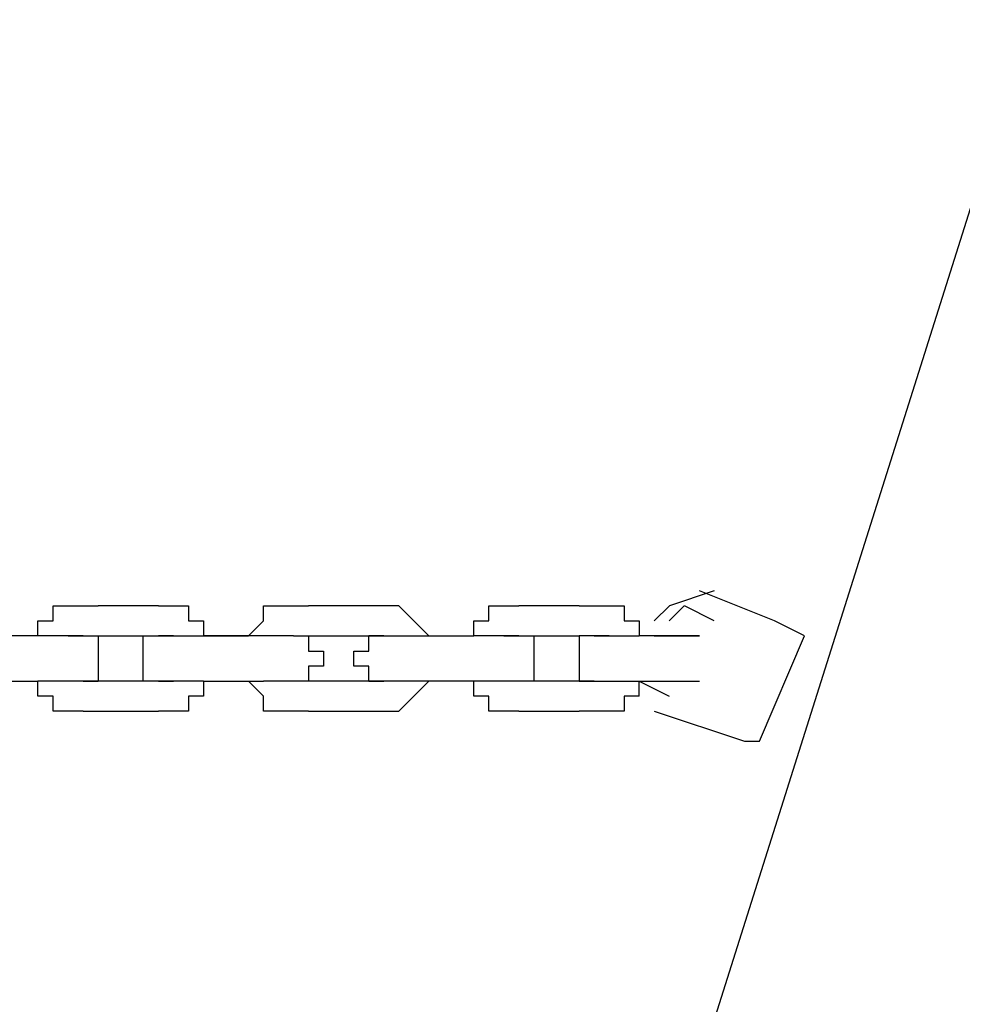
# Model space of a CAD drawing. Units: inches. Extents: x 232 to 345, y 144 to 299.
# Drawn here: x 290 to 291, y 285 to 287 of the extents above; entities that cross this region are included whole.
import ezdxf

# ---------------------------------------------------------------- set-up
doc = ezdxf.new("R2010")
doc.units = ezdxf.units.IN
doc.header["$MEASUREMENT"] = 0
doc.layers.add('Ebene 1', color=7, linetype='Continuous')

msp = doc.modelspace()

# ---------------------------------------------------------------- linework, layer by layer
at = {"layer": 'Ebene 1', "color": 179, "lineweight": 25, "true_color": 0x1a171b}
for points in [[(291.4253, 286.7277), (289.9253, 281.9778)], [(290.9002, 285.7779), (290.8255, 285.7528), (290.8003, 285.7278)], [(291.0003, 285.7278), (290.8753, 285.7779)], [(289.8002, 285.7278), (289.8002, 285.7528)], [(289.8002, 285.7528), (289.8002, 285.7528)], [(289.8002, 285.7528), (289.8252, 285.7528)], [(289.8252, 285.7528), (289.8252, 285.7528)], [(289.8252, 285.7528), (289.8502, 285.7528)], [(289.8502, 285.7528), (289.8502, 285.7528)], [(289.8502, 285.7528), (289.8753, 285.7528)], [(289.8753, 285.7528), (289.8753, 285.7528)], [(289.9754, 285.7528), (289.8753, 285.7528)], [(289.8753, 285.7528), (289.8753, 285.7528)], [(289.9754, 285.7528), (289.9754, 285.7528)], [(289.9754, 285.7528), (289.9754, 285.7528)], [(289.9754, 285.7528), (290.0004, 285.7528)], [(289.9754, 285.7528), (289.9754, 285.7528)], [(290.0004, 285.7528), (290.0004, 285.7528)], [(290.0004, 285.7528), (290.0254, 285.7528)], [(290.0254, 285.7528), (290.0254, 285.7528)], [(290.0254, 285.7528), (290.0254, 285.7278)], [(290.1502, 285.7278), (290.1502, 285.7528)], [(290.1502, 285.7528), (290.1754, 285.7528)], [(290.1754, 285.7528), (290.1754, 285.7528)], [(290.1754, 285.7528), (290.2004, 285.7528)], [(290.2004, 285.7528), (290.2004, 285.7528)], [(290.2004, 285.7528), (290.2254, 285.7528)], [(290.2254, 285.7528), (290.2254, 285.7528)], [(290.2254, 285.7528), (290.2254, 285.7528)], [(290.3253, 285.7528), (290.2254, 285.7528)], [(290.2254, 285.7528), (290.2254, 285.7528)], [(290.3502, 285.7528), (290.3253, 285.7528)], [(290.3253, 285.7528), (290.3253, 285.7528)], [(290.3253, 285.7528), (290.3253, 285.7528)], [(290.3752, 285.7528), (290.3502, 285.7528)], [(290.3502, 285.7528), (290.3502, 285.7528)], [(290.4002, 285.7278), (290.3752, 285.7528)], [(290.3752, 285.7528), (290.3752, 285.7528)], [(290.3752, 285.7528), (290.3752, 285.7528)], [(290.5252, 285.7278), (290.5252, 285.7528)], [(290.5252, 285.7528), (290.5252, 285.7528)], [(290.5252, 285.7528), (290.5502, 285.7528)], [(290.5502, 285.7528), (290.5502, 285.7528)], [(290.5502, 285.7528), (290.5502, 285.7528)], [(290.5502, 285.7528), (290.5752, 285.7528)], [(290.5752, 285.7528), (290.5752, 285.7528)], [(290.5752, 285.7528), (290.5752, 285.7528)], [(290.6753, 285.7528), (290.5752, 285.7528)], [(290.5752, 285.7528), (290.5752, 285.7528)], [(290.6753, 285.7528), (290.7003, 285.7528)], [(290.6753, 285.7528), (290.6753, 285.7528)], [(290.7003, 285.7528), (290.7003, 285.7528)], [(290.7003, 285.7528), (290.7254, 285.7528)], [(290.7254, 285.7528), (290.7254, 285.7528)], [(290.7254, 285.7528), (290.7504, 285.7528)], [(290.7504, 285.7528), (290.7504, 285.7528)], [(290.7504, 285.7528), (290.7504, 285.7278)], [(290.8503, 285.7528), (290.8253, 285.7278)], [(290.9002, 285.7278), (290.8505, 285.7528)], [(289.7752, 285.7028), (289.7752, 285.7278)], [(289.7752, 285.7278), (289.7752, 285.7278)], [(289.7752, 285.7278), (289.8002, 285.7278)], [(290.0254, 285.7278), (290.0503, 285.7278)], [(290.0503, 285.7278), (290.0503, 285.7278)], [(290.0503, 285.7278), (290.0503, 285.7028)], [(290.1254, 285.7028), (290.1502, 285.7278)], [(290.1502, 285.7278), (290.1502, 285.7278)], [(290.1502, 285.7278), (290.1502, 285.7278)], [(290.4252, 285.7028), (290.4002, 285.7278)], [(290.4002, 285.7278), (290.4002, 285.7278)], [(290.4002, 285.7278), (290.4002, 285.7278)], [(290.5003, 285.7028), (290.5003, 285.7278)], [(290.5003, 285.7278), (290.5003, 285.7278)], [(290.5003, 285.7278), (290.5252, 285.7278)], [(290.7504, 285.7278), (290.7754, 285.7278)], [(290.7754, 285.7278), (290.7754, 285.7028)], [(290.7754, 285.7278), (290.7754, 285.7028)], [(290.7754, 285.7278), (290.7754, 285.7278)], [(291.0503, 285.7028), (291.0003, 285.7278)], [(289.7752, 285.7028), (289.6752, 285.7028)], [(289.7752, 285.7028), (289.7003, 285.7028)], [(289.7752, 285.7028), (289.7752, 285.7028)], [(289.7752, 285.7028), (289.7752, 285.7028)], [(289.7752, 285.7028), (289.7752, 285.7028)], [(289.8002, 285.7028), (289.7752, 285.7028)], [(289.7752, 285.7028), (289.7752, 285.7028)], [(289.8252, 285.7028), (289.8002, 285.7028)], [(289.8002, 285.7028), (289.8002, 285.7028)], [(289.8002, 285.7028), (289.8002, 285.7028)], [(289.8252, 285.7028), (289.8252, 285.7028)], [(289.8252, 285.7028), (289.8502, 285.7028)], [(289.8502, 285.7028), (289.8252, 285.7028)], [(289.8252, 285.7028), (289.8252, 285.7028)], [(289.8252, 285.7028), (289.8252, 285.7028)], [(289.8252, 285.7028), (289.8252, 285.7028)], [(289.8252, 285.7028), (289.8252, 285.7028)], [(289.8502, 285.7028), (289.8502, 285.7028)], [(289.8502, 285.7028), (289.8502, 285.7028)], [(289.8502, 285.7028), (289.8502, 285.7028)], [(289.8502, 285.7028), (289.8502, 285.7028)], [(289.8502, 285.7028), (289.8502, 285.7028)], [(289.8502, 285.7028), (289.8502, 285.7028)], [(289.8502, 285.7028), (289.8753, 285.7028)], [(289.8502, 285.7028), (289.8502, 285.7028)], [(289.8502, 285.7028), (289.8502, 285.7028)], [(289.8502, 285.7028), (289.8502, 285.7028)], [(289.8502, 285.7028), (289.8502, 285.7028)], [(289.8502, 285.7028), (289.8502, 285.7028)], [(289.8502, 285.7028), (289.8502, 285.7028)], [(289.8502, 285.7028), (289.8753, 285.7028)], [(289.8502, 285.7028), (289.8502, 285.7028)], [(289.8502, 285.7028), (289.8502, 285.7028)], [(289.8502, 285.7028), (289.8502, 285.7028)], [(289.8502, 285.7028), (289.8502, 285.7028)], [(289.8502, 285.7028), (289.8502, 285.7028)], [(289.8753, 285.7028), (289.9754, 285.7028)], [(289.8753, 285.7028), (289.8753, 285.7028)], [(289.8753, 285.7028), (289.8753, 285.7028)], [(289.8753, 285.7028), (289.8753, 285.6778)], [(289.9504, 285.6778), (289.9504, 285.7028)], [(289.9504, 285.7028), (289.9504, 285.7028)], [(289.9504, 285.7028), (289.9504, 285.7028)], [(289.9504, 285.7028), (289.9754, 285.7028)], [(290.0004, 285.7028), (289.9754, 285.7028)], [(289.9754, 285.7028), (289.9754, 285.7028)], [(289.9754, 285.7028), (289.9754, 285.7028)], [(289.9754, 285.7028), (289.9754, 285.7028)], [(289.9754, 285.7028), (289.9754, 285.7028)], [(289.9754, 285.7028), (289.9754, 285.7028)], [(289.9754, 285.7028), (289.9754, 285.7028)], [(289.9754, 285.7028), (289.9754, 285.7028)], [(289.9754, 285.7028), (289.9754, 285.7028)], [(289.9754, 285.7028), (290.0004, 285.7028)], [(289.9754, 285.7028), (289.9754, 285.7028)], [(289.9754, 285.7028), (289.9754, 285.7028)], [(289.9754, 285.7028), (289.9754, 285.7028)], [(289.9754, 285.7028), (289.9754, 285.7028)], [(289.9754, 285.7028), (289.9754, 285.7028)], [(289.9754, 285.7028), (289.9754, 285.7028)], [(289.9754, 285.7028), (289.9754, 285.7028)], [(289.9754, 285.7028), (289.9754, 285.7028)], [(289.9754, 285.7028), (289.9754, 285.7028)], [(289.9754, 285.7028), (289.9754, 285.7028)], [(289.9754, 285.7028), (290.0004, 285.7028)], [(290.0004, 285.7028), (290.0004, 285.7028)], [(290.0004, 285.7028), (290.0004, 285.7028)], [(290.0004, 285.7028), (290.0004, 285.7028)], [(290.0004, 285.7028), (290.0004, 285.7028)], [(290.0004, 285.7028), (290.0004, 285.7028)], [(290.0004, 285.7028), (290.0004, 285.7028)], [(290.0004, 285.7028), (290.0004, 285.7028)], [(290.0004, 285.7028), (290.0004, 285.7028)], [(290.0004, 285.7028), (290.0004, 285.7028)], [(290.0004, 285.7028), (290.0254, 285.7028)], [(290.0254, 285.7028), (290.0254, 285.7028)], [(290.0254, 285.7028), (290.0254, 285.7028)], [(290.0254, 285.7028), (290.0503, 285.7028)], [(290.0503, 285.7028), (290.0503, 285.7028)], [(290.0503, 285.7028), (290.0503, 285.7028)], [(290.0503, 285.7028), (290.0503, 285.7028)], [(290.0503, 285.7028), (290.1254, 285.7028)], [(290.0503, 285.7028), (290.0503, 285.7028)], [(290.1502, 285.7028), (290.0503, 285.7028)], [(290.0503, 285.7028), (290.0503, 285.7028)], [(290.1254, 285.7028), (290.1254, 285.7028)], [(290.1254, 285.7028), (290.1254, 285.7028)], [(290.1254, 285.7028), (290.1254, 285.7028)], [(290.1754, 285.7028), (290.1502, 285.7028)], [(290.1502, 285.7028), (290.1502, 285.7028)], [(290.1502, 285.7028), (290.1502, 285.7028)], [(290.1502, 285.7028), (290.1502, 285.7028)], [(290.2004, 285.7028), (290.1754, 285.7028)], [(290.1754, 285.7028), (290.1754, 285.7028)], [(290.1754, 285.7028), (290.1754, 285.7028)], [(290.1754, 285.7028), (290.1754, 285.7028)], [(290.2004, 285.7028), (290.2004, 285.7028)], [(290.2004, 285.7028), (290.2004, 285.7028)], [(290.2004, 285.7028), (290.2004, 285.7028)], [(290.2004, 285.7028), (290.2004, 285.7028)], [(290.2004, 285.7028), (290.2004, 285.7028)], [(290.2004, 285.7028), (290.2004, 285.7028)], [(290.2004, 285.7028), (290.2004, 285.7028)], [(290.2004, 285.7028), (290.2004, 285.7028)], [(290.2004, 285.7028), (290.2004, 285.7028)], [(290.2004, 285.7028), (290.2004, 285.7028)], [(290.2004, 285.7028), (290.2254, 285.7028)], [(290.2004, 285.7028), (290.2004, 285.7028)], [(290.2004, 285.7028), (290.2004, 285.7028)], [(290.2004, 285.7028), (290.2004, 285.7028)], [(290.2004, 285.7028), (290.2004, 285.7028)], [(290.2004, 285.7028), (290.2004, 285.7028)], [(290.2004, 285.7028), (290.2254, 285.7028)], [(290.2254, 285.7028), (290.2254, 285.7028)], [(290.2254, 285.7028), (290.2254, 285.7028)], [(290.2254, 285.7028), (290.2254, 285.7028)], [(290.2254, 285.7028), (290.2254, 285.7028)], [(290.2254, 285.7028), (290.2254, 285.7028)], [(290.2254, 285.7028), (290.2254, 285.6778)], [(290.2254, 285.7028), (290.2254, 285.7028)], [(290.2254, 285.7028), (290.2254, 285.7028)], [(290.2254, 285.7028), (290.2254, 285.7028)], [(290.2254, 285.7028), (290.3253, 285.7028)], [(290.3253, 285.6778), (290.3253, 285.7028)], [(290.3253, 285.7028), (290.3253, 285.7028)], [(290.3253, 285.7028), (290.3253, 285.7028)], [(290.3253, 285.7028), (290.3253, 285.7028)], [(290.3253, 285.7028), (290.3253, 285.7028)], [(290.3253, 285.7028), (290.3253, 285.7028)], [(290.3253, 285.7028), (290.3253, 285.7028)], [(290.3253, 285.7028), (290.3253, 285.7028)], [(290.3253, 285.7028), (290.3253, 285.7028)], [(290.3253, 285.7028), (290.3253, 285.7028)], [(290.3253, 285.7028), (290.3253, 285.7028)], [(290.3253, 285.7028), (290.3253, 285.7028)], [(290.3253, 285.7028), (290.3502, 285.7028)], [(290.3502, 285.7028), (290.3253, 285.7028)], [(290.3253, 285.7028), (290.3253, 285.7028)], [(290.3253, 285.7028), (290.3253, 285.7028)], [(290.3253, 285.7028), (290.3253, 285.7028)], [(290.3502, 285.7028), (290.3502, 285.7028)], [(290.3502, 285.7028), (290.3502, 285.7028)], [(290.3502, 285.7028), (290.3502, 285.7028)], [(290.3502, 285.7028), (290.3502, 285.7028)], [(290.3502, 285.7028), (290.3502, 285.7028)], [(290.3502, 285.7028), (290.3502, 285.7028)], [(290.3502, 285.7028), (290.3502, 285.7028)], [(290.3502, 285.7028), (290.3502, 285.7028)], [(290.3502, 285.7028), (290.3502, 285.7028)], [(290.3502, 285.7028), (290.3502, 285.7028)], [(290.3502, 285.7028), (290.3502, 285.7028)], [(290.3502, 285.7028), (290.3752, 285.7028)], [(290.3502, 285.7028), (290.3502, 285.7028)], [(290.3502, 285.7028), (290.3502, 285.7028)], [(290.3502, 285.7028), (290.3502, 285.7028)], [(290.3502, 285.7028), (290.3502, 285.7028)], [(290.3502, 285.7028), (290.3502, 285.7028)], [(290.3502, 285.7028), (290.3502, 285.7028)], [(290.3502, 285.7028), (290.3502, 285.7028)], [(290.3502, 285.7028), (290.3502, 285.7028)], [(290.3752, 285.7028), (290.3752, 285.7028)], [(290.3752, 285.7028), (290.3752, 285.7028)], [(290.3752, 285.7028), (290.3752, 285.7028)], [(290.3752, 285.7028), (290.4002, 285.7028)], [(290.4002, 285.7028), (290.5003, 285.7028)], [(290.4002, 285.7028), (290.4002, 285.7028)], [(290.4002, 285.7028), (290.4002, 285.7028)], [(290.4002, 285.7028), (290.4002, 285.7028)], [(290.4252, 285.7028), (290.5003, 285.7028)], [(290.4252, 285.7028), (290.4252, 285.7028)], [(290.4252, 285.7028), (290.4252, 285.7028)], [(290.4252, 285.7028), (290.4252, 285.7028)], [(290.5252, 285.7028), (290.5003, 285.7028)], [(290.5003, 285.7028), (290.5003, 285.7028)], [(290.5003, 285.7028), (290.5003, 285.7028)], [(290.5003, 285.7028), (290.5003, 285.7028)], [(290.5003, 285.7028), (290.5003, 285.7028)], [(290.5003, 285.7028), (290.5003, 285.7028)], [(290.5502, 285.7028), (290.5252, 285.7028)], [(290.5252, 285.7028), (290.5252, 285.7028)], [(290.5252, 285.7028), (290.5252, 285.7028)], [(290.5502, 285.7028), (290.5502, 285.7028)], [(290.5752, 285.7028), (290.5502, 285.7028)], [(290.5502, 285.7028), (290.5502, 285.7028)], [(290.5502, 285.7028), (290.5502, 285.7028)], [(290.5502, 285.7028), (290.5502, 285.7028)], [(290.5502, 285.7028), (290.5502, 285.7028)], [(290.5502, 285.7028), (290.5502, 285.7028)], [(290.5502, 285.7028), (290.5752, 285.7028)], [(290.5502, 285.7028), (290.5502, 285.7028)], [(290.5502, 285.7028), (290.5502, 285.7028)], [(290.5502, 285.7028), (290.5752, 285.7028)], [(290.5752, 285.7028), (290.5752, 285.7028)], [(290.5752, 285.7028), (290.5752, 285.7028)], [(290.5752, 285.7028), (290.5752, 285.7028)], [(290.5752, 285.7028), (290.5752, 285.7028)], [(290.5752, 285.7028), (290.5752, 285.7028)], [(290.5752, 285.7028), (290.5752, 285.7028)], [(290.5752, 285.7028), (290.5752, 285.7028)], [(290.5752, 285.7028), (290.6002, 285.7028)], [(290.5752, 285.7028), (290.5752, 285.7028)], [(290.5752, 285.7028), (290.5752, 285.7028)], [(290.5752, 285.7028), (290.5752, 285.7028)], [(290.5752, 285.7028), (290.5752, 285.7028)], [(290.5752, 285.7028), (290.5752, 285.7028)], [(290.5752, 285.7028), (290.5752, 285.7028)], [(290.5752, 285.7028), (290.6753, 285.7028)], [(290.6002, 285.7028), (290.6002, 285.7028)], [(290.6002, 285.7028), (290.6002, 285.6778)], [(290.7003, 285.7028), (290.6753, 285.7028)], [(290.6753, 285.7028), (290.6753, 285.7028)], [(290.6753, 285.7028), (290.6753, 285.7028)], [(290.6753, 285.7028), (290.6753, 285.7028)], [(290.6753, 285.7028), (290.6753, 285.7028)], [(290.6753, 285.7028), (290.6753, 285.7028)], [(290.6753, 285.7028), (290.6753, 285.7028)], [(290.6753, 285.7028), (290.6753, 285.6778)], [(290.7003, 285.7028), (290.6753, 285.7028)], [(290.6753, 285.7028), (290.6753, 285.7028)], [(290.7003, 285.7028), (290.7003, 285.7028)], [(290.7003, 285.7028), (290.7003, 285.7028)], [(290.7003, 285.7028), (290.7003, 285.7028)], [(290.7003, 285.7028), (290.7003, 285.7028)], [(290.7003, 285.7028), (290.7003, 285.7028)], [(290.7003, 285.7028), (290.7003, 285.7028)], [(290.7003, 285.7028), (290.7254, 285.7028)], [(290.7003, 285.7028), (290.7003, 285.7028)], [(290.7003, 285.7028), (290.7003, 285.7028)], [(290.7003, 285.7028), (290.7003, 285.7028)], [(290.7003, 285.7028), (290.7003, 285.7028)], [(290.7003, 285.7028), (290.7003, 285.7028)], [(290.7003, 285.7028), (290.7003, 285.7028)], [(290.7003, 285.7028), (290.7003, 285.7028)], [(290.7003, 285.7028), (290.7003, 285.7028)], [(290.7254, 285.7028), (290.7003, 285.7028)], [(290.7003, 285.7028), (290.7003, 285.7028)], [(290.7003, 285.7028), (290.7003, 285.7028)], [(290.7003, 285.7028), (290.7003, 285.7028)], [(290.7003, 285.7028), (290.7003, 285.7028)], [(290.7003, 285.7028), (290.7003, 285.7028)], [(290.7254, 285.7028), (290.7254, 285.7028)], [(290.7254, 285.7028), (290.7254, 285.7028)], [(290.7254, 285.7028), (290.7254, 285.7028)], [(290.7254, 285.7028), (290.7254, 285.7028)], [(290.7254, 285.7028), (290.7504, 285.7028)], [(290.7254, 285.7028), (290.7254, 285.7028)], [(290.7254, 285.7028), (290.7254, 285.7028)], [(290.7504, 285.7028), (290.7504, 285.7028)], [(290.7504, 285.7028), (290.7754, 285.7028)], [(290.8753, 285.7028), (290.7754, 285.7028)], [(290.7754, 285.7028), (290.7754, 285.7028)], [(290.8003, 285.7028), (290.8003, 285.7028)], [(290.8003, 285.7028), (290.8753, 285.7028)], [(290.8753, 285.7028), (290.8753, 285.7028)], [(290.8753, 285.7028), (290.8753, 285.7028)], [(290.8753, 285.7028), (290.8753, 285.7028)], [(290.8753, 285.7028), (290.8753, 285.7028)], [(290.8753, 285.7028), (290.8753, 285.7028)], [(290.8753, 285.7028), (290.8753, 285.7028)], [(290.8753, 285.7028), (290.8753, 285.7028)], [(290.8753, 285.7028), (290.8753, 285.7028)], [(290.8753, 285.7028), (290.8753, 285.7028)], [(290.9753, 285.5278), (291.0503, 285.7028)], [(289.8753, 285.6778), (289.8753, 285.6778)], [(289.8753, 285.6778), (289.8753, 285.6778)], [(289.8753, 285.6778), (289.8753, 285.6778)], [(289.8753, 285.6778), (289.8753, 285.6778)], [(289.8753, 285.6778), (289.8753, 285.6528)], [(289.9504, 285.6528), (289.9504, 285.6778)], [(289.9504, 285.6778), (289.9504, 285.6778)], [(289.9504, 285.6778), (289.9504, 285.6778)], [(289.9504, 285.6778), (289.9504, 285.6778)], [(289.9504, 285.6778), (289.9504, 285.6778)], [(290.2254, 285.6778), (290.2503, 285.6778)], [(290.2503, 285.6778), (290.2503, 285.6778)], [(290.2503, 285.6778), (290.2503, 285.6778)], [(290.2503, 285.6778), (290.2503, 285.6778)], [(290.2503, 285.6778), (290.2503, 285.6528)], [(290.3003, 285.6528), (290.3003, 285.6778)], [(290.3003, 285.6778), (290.3003, 285.6778)], [(290.3003, 285.6778), (290.3003, 285.6778)], [(290.3003, 285.6778), (290.3003, 285.6778)], [(290.3003, 285.6778), (290.3253, 285.6778)], [(290.6002, 285.6778), (290.6002, 285.6778)], [(290.6002, 285.6778), (290.6002, 285.6778)], [(290.6002, 285.6778), (290.6002, 285.6778)], [(290.6002, 285.6778), (290.6002, 285.6778)], [(290.6002, 285.6778), (290.6002, 285.6528)], [(290.6753, 285.6778), (290.6753, 285.6778)], [(290.6753, 285.6778), (290.6753, 285.6778)], [(290.6753, 285.6778), (290.6753, 285.6778)], [(290.6753, 285.6778), (290.6753, 285.6778)], [(290.6753, 285.6778), (290.6753, 285.6528)], [(289.8753, 285.6528), (289.8753, 285.6528)], [(289.8753, 285.6528), (289.8753, 285.6528)], [(289.8753, 285.6528), (289.8753, 285.6528)], [(289.8753, 285.6528), (289.8753, 285.6528)], [(289.8753, 285.6528), (289.8753, 285.6528)], [(289.8753, 285.6528), (289.8753, 285.6279)], [(289.9504, 285.6279), (289.9504, 285.6528)], [(289.9504, 285.6528), (289.9504, 285.6528)], [(289.9504, 285.6528), (289.9504, 285.6528)], [(289.9504, 285.6528), (289.9504, 285.6528)], [(289.9504, 285.6528), (289.9504, 285.6528)], [(289.9504, 285.6528), (289.9504, 285.6528)], [(290.2503, 285.6528), (290.2254, 285.6528)], [(290.2254, 285.6528), (290.2254, 285.6279)], [(290.2503, 285.6528), (290.2503, 285.6528)], [(290.2503, 285.6528), (290.2503, 285.6528)], [(290.2503, 285.6528), (290.2503, 285.6528)], [(290.2503, 285.6528), (290.2503, 285.6528)], [(290.3253, 285.6528), (290.3003, 285.6528)], [(290.3003, 285.6528), (290.3003, 285.6528)], [(290.3003, 285.6528), (290.3003, 285.6528)], [(290.3003, 285.6528), (290.3003, 285.6528)], [(290.3003, 285.6528), (290.3003, 285.6528)], [(290.3253, 285.6279), (290.3253, 285.6528)], [(290.6002, 285.6528), (290.6002, 285.6528)], [(290.6002, 285.6528), (290.6002, 285.6528)], [(290.6002, 285.6528), (290.6002, 285.6528)], [(290.6002, 285.6528), (290.6002, 285.6528)], [(290.6002, 285.6528), (290.6002, 285.6528)], [(290.6002, 285.6528), (290.6002, 285.6279)], [(290.6753, 285.6528), (290.6753, 285.6528)], [(290.6753, 285.6528), (290.6753, 285.6528)], [(290.6753, 285.6528), (290.6753, 285.6528)], [(290.6753, 285.6528), (290.6753, 285.6528)], [(290.6753, 285.6528), (290.6753, 285.6528)], [(290.6753, 285.6528), (290.6753, 285.6279)], [(289.6752, 285.6279), (289.7752, 285.6279)], [(289.7752, 285.6279), (289.7752, 285.6279)], [(289.7752, 285.6029), (289.7752, 285.6279)], [(289.7752, 285.6279), (289.7752, 285.6279)], [(289.8002, 285.6279), (289.7752, 285.6279)], [(289.7752, 285.6279), (289.7752, 285.6279)], [(289.8252, 285.6279), (289.8002, 285.6279)], [(289.8002, 285.6279), (289.8002, 285.6279)], [(289.8002, 285.6279), (289.8002, 285.6279)], [(289.8502, 285.6279), (289.8252, 285.6279)], [(289.8252, 285.6279), (289.8252, 285.6279)], [(289.8252, 285.6279), (289.8252, 285.6279)], [(289.8252, 285.6279), (289.8252, 285.6279)], [(289.8502, 285.6279), (289.8502, 285.6279)], [(289.8502, 285.6279), (289.8753, 285.6279)], [(289.8502, 285.6279), (289.8502, 285.6279)], [(289.8502, 285.6279), (289.8502, 285.6279)], [(289.8502, 285.6279), (289.8502, 285.6279)], [(289.8502, 285.6279), (289.8502, 285.6279)], [(289.8502, 285.6279), (289.8502, 285.6279)], [(289.8753, 285.6279), (289.8502, 285.6279)], [(289.8502, 285.6279), (289.8502, 285.6279)], [(289.8502, 285.6279), (289.8502, 285.6279)], [(289.8502, 285.6279), (289.8502, 285.6279)], [(289.8502, 285.6279), (289.8502, 285.6279)], [(289.8502, 285.6279), (289.8502, 285.6279)], [(289.9754, 285.6279), (289.8753, 285.6279)], [(289.8753, 285.6279), (289.8753, 285.6279)], [(289.8753, 285.6279), (289.8753, 285.6279)], [(289.9754, 285.6279), (289.9504, 285.6279)], [(289.9504, 285.6279), (289.9504, 285.6279)], [(289.9504, 285.6279), (289.9504, 285.6279)], [(289.9754, 285.6279), (290.0004, 285.6279)], [(289.9754, 285.6279), (289.9754, 285.6279)], [(289.9754, 285.6279), (289.9754, 285.6279)], [(289.9754, 285.6279), (289.9754, 285.6279)], [(289.9754, 285.6279), (289.9754, 285.6279)], [(289.9754, 285.6279), (289.9754, 285.6279)], [(289.9754, 285.6279), (289.9754, 285.6279)], [(289.9754, 285.6279), (289.9754, 285.6279)], [(290.0004, 285.6279), (289.9754, 285.6279)], [(289.9754, 285.6279), (289.9754, 285.6279)], [(289.9754, 285.6279), (289.9754, 285.6279)], [(289.9754, 285.6279), (289.9754, 285.6279)], [(289.9754, 285.6279), (289.9754, 285.6279)], [(289.9754, 285.6279), (289.9754, 285.6279)], [(289.9754, 285.6279), (289.9754, 285.6279)], [(289.9754, 285.6279), (289.9754, 285.6279)], [(289.9754, 285.6279), (289.9754, 285.6279)], [(289.9754, 285.6279), (289.9754, 285.6279)], [(289.9754, 285.6279), (289.9754, 285.6279)], [(290.0254, 285.6279), (290.0004, 285.6279)], [(290.0004, 285.6279), (290.0004, 285.6279)], [(290.0004, 285.6279), (290.0004, 285.6279)], [(290.0004, 285.6279), (290.0004, 285.6279)], [(290.0503, 285.6279), (290.0254, 285.6279)], [(290.0254, 285.6279), (290.0254, 285.6279)], [(290.0254, 285.6279), (290.0254, 285.6279)], [(290.0503, 285.6279), (290.0503, 285.6279)], [(290.0503, 285.6279), (290.0503, 285.6279)], [(290.0503, 285.6279), (290.0503, 285.6029)], [(290.0503, 285.6279), (290.1502, 285.6279)], [(290.1254, 285.6279), (290.1254, 285.6279)], [(290.1502, 285.6029), (290.1254, 285.6279)], [(290.1254, 285.6279), (290.1254, 285.6279)], [(290.1754, 285.6279), (290.1502, 285.6279)], [(290.1502, 285.6279), (290.1502, 285.6279)], [(290.1502, 285.6279), (290.1502, 285.6279)], [(290.1502, 285.6279), (290.1502, 285.6279)], [(290.2004, 285.6279), (290.1754, 285.6279)], [(290.1754, 285.6279), (290.1754, 285.6279)], [(290.1754, 285.6279), (290.1754, 285.6279)], [(290.2254, 285.6279), (290.2004, 285.6279)], [(290.2004, 285.6279), (290.2004, 285.6279)], [(290.2004, 285.6279), (290.2004, 285.6279)], [(290.2004, 285.6279), (290.2004, 285.6279)], [(290.2004, 285.6279), (290.2004, 285.6279)], [(290.2004, 285.6279), (290.2004, 285.6279)], [(290.2254, 285.6279), (290.2004, 285.6279)], [(290.2004, 285.6279), (290.2004, 285.6279)], [(290.2004, 285.6279), (290.2004, 285.6279)], [(290.2254, 285.6279), (290.2254, 285.6279)], [(290.2254, 285.6279), (290.2254, 285.6279)], [(290.2254, 285.6279), (290.2254, 285.6279)], [(290.2254, 285.6279), (290.2254, 285.6279)], [(290.2254, 285.6279), (290.2254, 285.6279)], [(290.2254, 285.6279), (290.2254, 285.6279)], [(290.3253, 285.6279), (290.2254, 285.6279)], [(290.2254, 285.6279), (290.2254, 285.6279)], [(290.2254, 285.6279), (290.2254, 285.6279)], [(290.3502, 285.6279), (290.3253, 285.6279)], [(290.3253, 285.6279), (290.3253, 285.6279)], [(290.3253, 285.6279), (290.3253, 285.6279)], [(290.3253, 285.6279), (290.3253, 285.6279)], [(290.3253, 285.6279), (290.3253, 285.6279)], [(290.3253, 285.6279), (290.3253, 285.6279)], [(290.3253, 285.6279), (290.3253, 285.6279)], [(290.3253, 285.6279), (290.3253, 285.6279)], [(290.3253, 285.6279), (290.3253, 285.6279)], [(290.3253, 285.6279), (290.3253, 285.6279)], [(290.3253, 285.6279), (290.3253, 285.6279)], [(290.3253, 285.6279), (290.3253, 285.6279)], [(290.3253, 285.6279), (290.3253, 285.6279)], [(290.3253, 285.6279), (290.3253, 285.6279)], [(290.3253, 285.6279), (290.3253, 285.6279)], [(290.3253, 285.6279), (290.3502, 285.6279)], [(290.3752, 285.6279), (290.3502, 285.6279)], [(290.3502, 285.6279), (290.3502, 285.6279)], [(290.3502, 285.6279), (290.3502, 285.6279)], [(290.3502, 285.6279), (290.3502, 285.6279)], [(290.3502, 285.6279), (290.3502, 285.6279)], [(290.3502, 285.6279), (290.3502, 285.6279)], [(290.3502, 285.6279), (290.3502, 285.6279)], [(290.3502, 285.6279), (290.3502, 285.6279)], [(290.3502, 285.6279), (290.3502, 285.6279)], [(290.4002, 285.6279), (290.3752, 285.6279)], [(290.3752, 285.6279), (290.3752, 285.6279)], [(290.3752, 285.6279), (290.3752, 285.6279)], [(290.5003, 285.6279), (290.4002, 285.6279)], [(290.4002, 285.6279), (290.4002, 285.6279)], [(290.4002, 285.6029), (290.4252, 285.6279)], [(290.4252, 285.6279), (290.4252, 285.6279)], [(290.4252, 285.6279), (290.4252, 285.6279)], [(290.5252, 285.6279), (290.5003, 285.6279)], [(290.5003, 285.6279), (290.5003, 285.6279)], [(290.5003, 285.6279), (290.5003, 285.6279)], [(290.5003, 285.6029), (290.5003, 285.6279)], [(290.5003, 285.6279), (290.5003, 285.6279)], [(290.5502, 285.6279), (290.5252, 285.6279)], [(290.5252, 285.6279), (290.5252, 285.6279)], [(290.5252, 285.6279), (290.5252, 285.6279)], [(290.5252, 285.6279), (290.5252, 285.6279)], [(290.5752, 285.6279), (290.5502, 285.6279)], [(290.5502, 285.6279), (290.5502, 285.6279)], [(290.5502, 285.6279), (290.5502, 285.6279)], [(290.5502, 285.6279), (290.5502, 285.6279)], [(290.5752, 285.6279), (290.5502, 285.6279)], [(290.6002, 285.6279), (290.5752, 285.6279)], [(290.5752, 285.6279), (290.5752, 285.6279)], [(290.5752, 285.6279), (290.5752, 285.6279)], [(290.5752, 285.6279), (290.5752, 285.6279)], [(290.5752, 285.6279), (290.5752, 285.6279)], [(290.5752, 285.6279), (290.5752, 285.6279)], [(290.5752, 285.6279), (290.5752, 285.6279)], [(290.6753, 285.6279), (290.5752, 285.6279)], [(290.5752, 285.6279), (290.5752, 285.6279)], [(290.5752, 285.6279), (290.5752, 285.6279)], [(290.5752, 285.6279), (290.5752, 285.6279)], [(290.5752, 285.6279), (290.5752, 285.6279)], [(290.5752, 285.6279), (290.5752, 285.6279)], [(290.6002, 285.6279), (290.6002, 285.6279)], [(290.6753, 285.6279), (290.6753, 285.6279)], [(290.6753, 285.6279), (290.6753, 285.6279)], [(290.6753, 285.6279), (290.6753, 285.6279)], [(290.6753, 285.6279), (290.6753, 285.6279)], [(290.6753, 285.6279), (290.6753, 285.6279)], [(290.6753, 285.6279), (290.6753, 285.6279)], [(290.6753, 285.6279), (290.7003, 285.6279)], [(290.6753, 285.6279), (290.6753, 285.6279)], [(290.7003, 285.6279), (290.6753, 285.6279)], [(290.7003, 285.6279), (290.7003, 285.6279)], [(290.7003, 285.6279), (290.7003, 285.6279)], [(290.7003, 285.6279), (290.7003, 285.6279)], [(290.7003, 285.6279), (290.7003, 285.6279)], [(290.7003, 285.6279), (290.7003, 285.6279)], [(290.7003, 285.6279), (290.7003, 285.6279)], [(290.7003, 285.6279), (290.7003, 285.6279)], [(290.7003, 285.6279), (290.7003, 285.6279)], [(290.7003, 285.6279), (290.7254, 285.6279)], [(290.7003, 285.6279), (290.7003, 285.6279)], [(290.7003, 285.6279), (290.7003, 285.6279)], [(290.7003, 285.6279), (290.7003, 285.6279)], [(290.7003, 285.6279), (290.7003, 285.6279)], [(290.7003, 285.6279), (290.7003, 285.6279)], [(290.7003, 285.6279), (290.7003, 285.6279)], [(290.7254, 285.6279), (290.7254, 285.6279)], [(290.7254, 285.6279), (290.7254, 285.6279)], [(290.7254, 285.6279), (290.7504, 285.6279)], [(290.7504, 285.6279), (290.7504, 285.6279)], [(290.7504, 285.6279), (290.7754, 285.6279)], [(290.7754, 285.6279), (290.7754, 285.6279)], [(290.7754, 285.6279), (290.8253, 285.6029)], [(290.7754, 285.6279), (290.8753, 285.6279)], [(290.7754, 285.6029), (290.7754, 285.6279)], [(290.8753, 285.6279), (290.8753, 285.6279)], [(290.8753, 285.6279), (290.8753, 285.6279)], [(290.8753, 285.6279), (290.8753, 285.6279)], [(290.8753, 285.6279), (290.8753, 285.6279)], [(290.8753, 285.6279), (290.8753, 285.6279)], [(289.8002, 285.6029), (289.7752, 285.6029)], [(289.7752, 285.6029), (289.7752, 285.6029)], [(289.8002, 285.5777), (289.8002, 285.6029)], [(290.0503, 285.6029), (290.0254, 285.6029)], [(290.0254, 285.6029), (290.0254, 285.5777)], [(290.0503, 285.6029), (290.0503, 285.6029)], [(290.1502, 285.5777), (290.1502, 285.6029)], [(290.1502, 285.6029), (290.1502, 285.6029)], [(290.1502, 285.6029), (290.1502, 285.6029)], [(290.3752, 285.5777), (290.4002, 285.6029)], [(290.4002, 285.6029), (290.4002, 285.6029)], [(290.4002, 285.6029), (290.4002, 285.6029)], [(290.5252, 285.6029), (290.5003, 285.6029)], [(290.5003, 285.6029), (290.5003, 285.6029)], [(290.5252, 285.5777), (290.5252, 285.6029)], [(290.7754, 285.6029), (290.7504, 285.6029)], [(290.7504, 285.6029), (290.7504, 285.5777)], [(290.7754, 285.6029), (290.7754, 285.6029)], [(289.8252, 285.5777), (289.8002, 285.5777)], [(289.8002, 285.5777), (289.8002, 285.5777)], [(289.8502, 285.5777), (289.8252, 285.5777)], [(289.8252, 285.5777), (289.8252, 285.5777)], [(289.8502, 285.5777), (289.8753, 285.5777)], [(289.8502, 285.5777), (289.8502, 285.5777)], [(289.8753, 285.5777), (289.8753, 285.5777)], [(289.8753, 285.5777), (289.9754, 285.5777)], [(290.0004, 285.5777), (289.9754, 285.5777)], [(289.9754, 285.5777), (289.9754, 285.5777)], [(289.9754, 285.5777), (289.9754, 285.5777)], [(290.0254, 285.5777), (290.0004, 285.5777)], [(290.0004, 285.5777), (290.0004, 285.5777)], [(290.0254, 285.5777), (290.0254, 285.5777)], [(290.1754, 285.5777), (290.1502, 285.5777)], [(290.2004, 285.5777), (290.1754, 285.5777)], [(290.1754, 285.5777), (290.1754, 285.5777)], [(290.2254, 285.5777), (290.2004, 285.5777)], [(290.2004, 285.5777), (290.2004, 285.5777)], [(290.2254, 285.5777), (290.2254, 285.5777)], [(290.2254, 285.5777), (290.3253, 285.5777)], [(290.2254, 285.5777), (290.2254, 285.5777)], [(290.3253, 285.5777), (290.3253, 285.5777)], [(290.3253, 285.5777), (290.3502, 285.5777)], [(290.3502, 285.5777), (290.3502, 285.5777)], [(290.3502, 285.5777), (290.3752, 285.5777)], [(290.3752, 285.5777), (290.3752, 285.5777)], [(290.3752, 285.5777), (290.3752, 285.5777)], [(290.5502, 285.5777), (290.5252, 285.5777)], [(290.5252, 285.5777), (290.5252, 285.5777)], [(290.5752, 285.5777), (290.5502, 285.5777)], [(290.5502, 285.5777), (290.5502, 285.5777)], [(290.5502, 285.5777), (290.5502, 285.5777)], [(290.5752, 285.5777), (290.5752, 285.5777)], [(290.5752, 285.5777), (290.6753, 285.5777)], [(290.5752, 285.5777), (290.5752, 285.5777)], [(290.7003, 285.5777), (290.6753, 285.5777)], [(290.7254, 285.5777), (290.7003, 285.5777)], [(290.7003, 285.5777), (290.7003, 285.5777)], [(290.7504, 285.5777), (290.7254, 285.5777)], [(290.7254, 285.5777), (290.7254, 285.5777)], [(290.7504, 285.5777), (290.7504, 285.5777)], [(290.8003, 285.5777), (290.9504, 285.5278)], [(290.9504, 285.5278), (290.9753, 285.5278)]]:
    msp.add_lwpolyline(points, dxfattribs=at)

doc.saveas('drawing.dxf')
